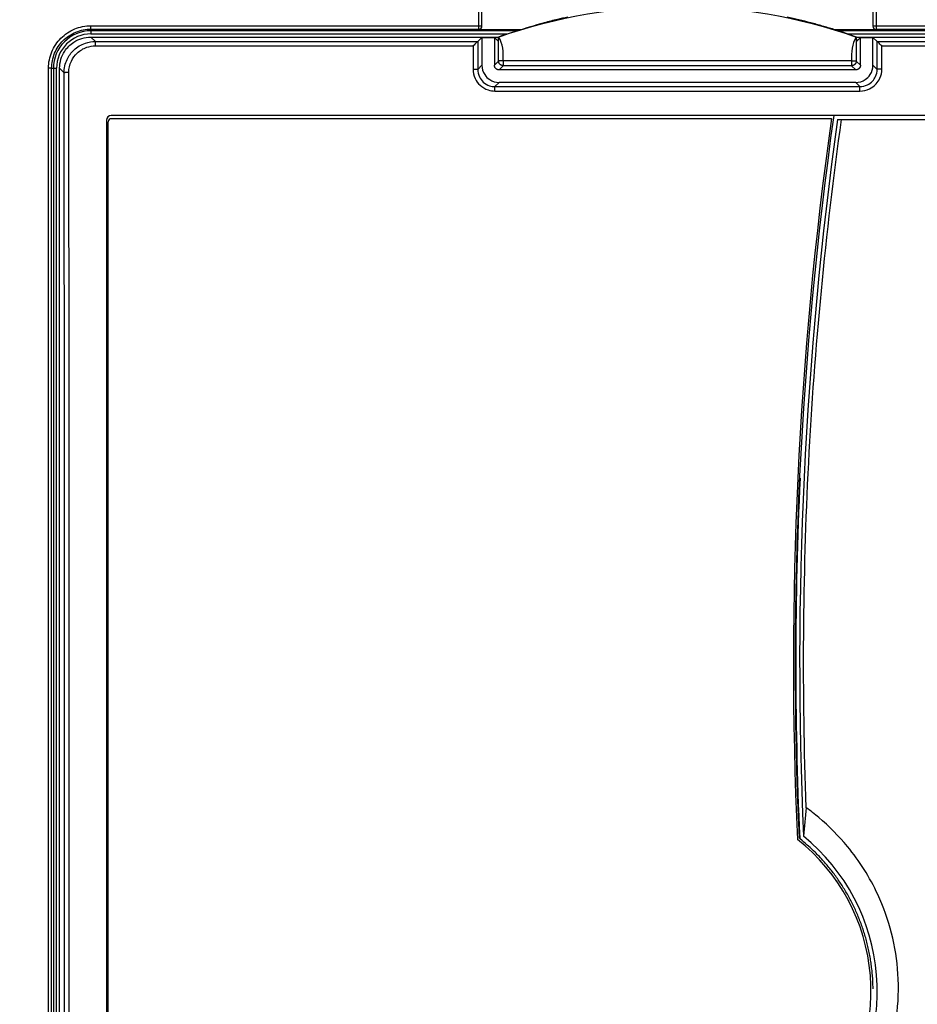
# Model space of a CAD drawing. Extents: x -914 to 7340, y -8867 to 960.
# Drawn here: x 876 to 933, y -8391 to -8328 of the extents above; entities that cross this region are included whole.
import ezdxf

# ---------------------------------------------------------------- set-up
doc = ezdxf.new("R2010")
doc.units = 0
doc.layers.get('0').update_dxf_attribs({"linetype": 'CONTINUOUS'})
doc.layers.add('3', color=7, linetype='CONTINUOUS')
doc.styles.get("Standard").update_dxf_attribs({"font": 'monotxt.shx'})
doc.dimstyles.new('DSTYLE3', dxfattribs={"dimtxt": 20, "dimasz": 30, "dimexe": 3, "dimexo": 0, "dimgap": 1.5, "dimtad": 1, "dimdec": 1, "dimrnd": 0.1, "dimzin": 3, "dimcen": 0.09, "dimazin": 3, "dimtp": 1, "dimtm": 1, "dimtfac": 1, "dimtdec": 4, "dimtofl": 0, "dimtmove": 0, "dimatfit": 3, "dimtolj": 1, "dimtzin": 0})

# ---------------------------------------------------------------- blocks, each defined once
blk = doc.blocks.new('_AH1')
at = {"color": 0, "linetype": 'CONTINUOUS'}
for p, q in [((-1, 0.166667), (0, 0)), ((-1, 0.166667), (-1, -0.166667)), ((0, 0), (-1, -0.166667)), ((0, 0), (-1, 0))]:
    blk.add_line(p, q, dxfattribs=at)
blk = doc.blocks.new('*D12916')
at = {"layer": '3', "color": 4, "linetype": 'CONTINUOUS'}
for p, q in [((-21.602371, -8249.8991), (-21.602371, -8114.8499)), ((1150.0472, -8249.8991), (-51.602371, -8249.8991)), ((-21.602371, -8412.4002), (-21.602371, -8249.8991)), ((370.75015, -8412.4002), (-51.602371, -8412.4002))]:
    blk.add_line(p, q, dxfattribs=at)
at = {"layer": '3', "color": 4, "xscale": 30, "yscale": 30, "zscale": 30}
for p, rotation in [((-21.602371, -8249.8991), 90), ((-21.602371, -8412.4002), 270)]:
    blk.add_blockref('_AH1', p, dxfattribs=dict(at, rotation=rotation))
at = {"layer": '3', "color": 4, "linetype": 'CONTINUOUS'}
blk.add_text('162,5', height=20, rotation=90, dxfattribs=at).set_placement((-36.612371, -8229.8499))

msp = doc.modelspace()

# ---------------------------------------------------------------- linework, layer by layer
at = {"layer": '3', "color": 40, "linetype": 'CONTINUOUS'}
for p, q in [((905.17616, -8328.3617), (905.17616, -8323.9033)), ((905.37616, -8328.3753), (905.37616, -8323.9387)), ((930.36842, -8323.9387), (930.36842, -8328.3753)), ((930.56842, -8323.9034), (930.56842, -8328.3617)), ((880.37229, -8328.5753), (880.37229, -8328.3617)), ((905.17616, -8328.5753), (905.17616, -8328.3617)), ((905.37616, -8328.3922), (905.37616, -8328.3753)), ((930.36842, -8328.3753), (930.36842, -8328.3922)), ((930.56842, -8328.3617), (930.56842, -8328.5753)), ((880.37199, -8329.0833), (906.42643, -8329.0833)), ((880.37199, -8329.0833), (880.65901, -8329.3703)), ((880.37229, -8328.5753), (880.37229, -8328.6831)), ((905.10656, -8329.37), (905.37229, -8329.1042)), ((905.17616, -8328.5922), (907.89017, -8328.5922)), ((905.37229, -8329.1042), (906.17229, -8329.1042)), ((906.17229, -8329.1042), (906.40959, -8329.3415)), ((927.85439, -8328.5922), (930.56842, -8328.5922)), ((929.31838, -8329.0833), (971.3726, -8329.0833)), ((929.33499, -8329.3415), (929.57229, -8329.1042)), ((929.57229, -8329.1042), (930.37229, -8329.1042)), ((930.37229, -8329.1042), (930.63802, -8329.37)), ((877.86318, -8331.0831), (877.97229, -8331.0831)), ((878.66123, -8331.3719), (878.37229, -8331.083)), ((878.37229, -8407.0836), (878.37229, -8331.083))]:
    msp.add_line(p, q, dxfattribs=at)
at = {"layer": '3', "color": 6, "linetype": 'CONTINUOUS'}
for p, q in [((907.59483, -8328.6852), (880.37229, -8328.6852)), ((880.37229, -8328.6852), (880.37229, -8328.8852)), ((880.37229, -8328.8852), (906.98988, -8328.8852)), ((971.37229, -8328.6852), (928.14967, -8328.6852)), ((928.75452, -8328.8852), (971.37229, -8328.8852)), ((880.65901, -8329.3703), (905.10556, -8329.3703)), ((880.65901, -8329.6506), (880.65901, -8329.3703)), ((880.65901, -8329.6506), (904.80626, -8329.6506)), ((930.63902, -8329.3703), (971.08557, -8329.3703)), ((930.93832, -8329.6506), (971.08557, -8329.6506)), ((877.97229, -8331.0831), (878.17229, -8331.0831)), ((877.9744, -8331.0831), (877.9744, -8407.0833)), ((878.1744, -8407.0833), (878.1744, -8331.0831)), ((906.20286, -8332.2526), (929.54173, -8332.2526)), ((906.20286, -8332.5342), (906.20286, -8332.2526)), ((929.54173, -8332.5342), (929.54173, -8332.2526)), ((906.20286, -8332.5342), (929.54173, -8332.5342)), ((970.06252, -8334.0931), (881.67229, -8334.0931)), ((881.37229, -8334.3929), (881.37229, -8403.7737))]:
    msp.add_line(p, q, dxfattribs=at)
at = {"layer": '3', "color": 30, "linetype": 'CONTINUOUS'}
for p, q in [((905.37229, -8329.1042), (905.37229, -8330.8835)), ((906.17229, -8329.1042), (906.17229, -8330.8833)), ((906.43769, -8329.083), (906.42674, -8329.083)), ((929.31823, -8329.0833), (929.3069, -8329.0833)), ((929.57229, -8330.8833), (929.57229, -8329.1042)), ((930.37229, -8330.8835), (930.37229, -8329.1042)), ((905.10454, -8331.1512), (905.37229, -8330.8835)), ((906.17229, -8330.8833), (906.43944, -8330.6162)), ((906.7394, -8330.9161), (906.47225, -8331.1833)), ((906.7394, -8330.5969), (906.7394, -8330.9161)), ((929.00519, -8330.5969), (906.7394, -8330.5969)), ((929.00519, -8330.9161), (906.7394, -8330.9161)), ((929.00519, -8330.5969), (929.00519, -8330.9161)), ((929.27234, -8331.1833), (929.00519, -8330.9161)), ((929.30514, -8330.6162), (929.57229, -8330.8833)), ((930.37229, -8330.8835), (930.64004, -8331.1512)), ((929.27234, -8331.1833), (906.47225, -8331.1833)), ((906.47212, -8331.9833), (906.20286, -8332.2526)), ((929.27246, -8331.9833), (906.47212, -8331.9833)), ((929.54173, -8332.2526), (929.27246, -8331.9833))]:
    msp.add_line(p, q, dxfattribs=at)
at = {"layer": '3', "color": 1, "linetype": 'CONTINUOUS'}
for p, q in [((881.47229, -8403.672), (881.47229, -8334.4946)), ((881.67229, -8334.2947), (927.71745, -8334.2947))]:
    msp.add_line(p, q, dxfattribs=at)
at = {"layer": '3', "color": 123, "linetype": 'CONTINUOUS'}
for p, q in [((928.11229, -8334.3595), (928.36473, -8334.3595)), ((928.36473, -8334.3595), (969.89611, -8334.3595))]:
    msp.add_line(p, q, dxfattribs=at)
at = {"layer": '3', "color": 30, "linetype": 'CONTINUOUS'}
for points in [[(910.863, -8327.818, 0.00195104), (910.1954, -8327.9579, 0.00743138), (909.35422, -8328.1746, 0.0127366), (908.08092, -8328.5556, 0.00629888), (906.42671, -8329.0829, 0.00336526)], [(929.31838, -8329.0832), (928.59895, -8328.8326, 0.00576091), (927.87137, -8328.5974, 0.00569437), (927.13519, -8328.3782, 0.00566927), (926.39135, -8328.1748, 0.00571391), (925.64025, -8327.9882, 0.00573315), (924.88274, -8327.8182, 0.00574174)], [(906.42671, -8329.0829), (906.42627, -8329.0831, 0.16010787), (906.42582, -8329.0836, 0.08138138), (906.42537, -8329.0844, 0.04029299), (906.42493, -8329.0856, 0.02332727), (906.42448, -8329.0871, 0.01475168), (906.42404, -8329.089, 0.01024594), (906.42359, -8329.0912, 0.00742224), (906.42315, -8329.0937, 0.00567299), (906.4227, -8329.0965, 0.0044344), (906.42226, -8329.0997, 0.00358945), (906.42181, -8329.1032, 0.0029434), (906.42137, -8329.107, 0.00247408), (906.42093, -8329.1111, 0.00209627), (906.42049, -8329.1156, 0.00180961), (906.42005, -8329.1204, 0.00157014), (906.41961, -8329.1255, 0.00138259), (906.41917, -8329.1309, 0.00122144), (906.41873, -8329.1366, 0.00109211), (906.4183, -8329.1427, 0.00097866), (906.41786, -8329.1491, 0.00088596), (906.41743, -8329.1558, 0.00080284), (906.417, -8329.1628, 0.00073365), (906.41657, -8329.1701, 0.00067177), (906.41614, -8329.1777, 0.00062036), (906.41571, -8329.1857, 0.00057065), (906.41528, -8329.1939, 0.00052671), (906.41486, -8329.2025, 0.00049349), (906.41444, -8329.2114, 0.00046997), (906.41402, -8329.2206, 0.00042597), (906.4136, -8329.2301, 0.00037431), (906.41318, -8329.2398, 0.00038923), (906.41276, -8329.25, 0.00043484), (906.41234, -8329.2608, 0.00030832), (906.41194, -8329.2711, 0.00010126), (906.41158, -8329.2805, 0.00040906), (906.41113, -8329.2934, 0.00063643), (906.41043, -8329.314, 0.00028514), (906.40952, -8329.3416, 0.00014517)], [(929.33499, -8329.3416), (929.33461, -8329.3294, 0.00023319), (929.33422, -8329.3174, 0.00024461), (929.33383, -8329.3058, 0.00025646), (929.33344, -8329.2944, 0.00026774), (929.33305, -8329.2833, 0.00028094), (929.33265, -8329.2725, 0.00029477), (929.33226, -8329.262, 0.00031055), (929.33186, -8329.2518, 0.00032687), (929.33145, -8329.2418, 0.00034566), (929.33105, -8329.2322, 0.00036532), (929.33064, -8329.2228, 0.00038801), (929.33024, -8329.2138, 0.00041191), (929.32983, -8329.205, 0.00043964), (929.32941, -8329.1965, 0.00046908), (929.329, -8329.1884, 0.00050346), (929.32859, -8329.1805, 0.00054031), (929.32817, -8329.1729, 0.00058362), (929.32775, -8329.1656, 0.0006305), (929.32733, -8329.1587, 0.00068619), (929.32691, -8329.152, 0.00074727), (929.32649, -8329.1456, 0.00082027), (929.32607, -8329.1395, 0.00090102), (929.32565, -8329.1338, 0.00100041), (929.32522, -8329.1283, 0.00111405), (929.3248, -8329.1231, 0.00124933), (929.32437, -8329.1183, 0.00139889), (929.32395, -8329.1137, 0.00161105), (929.32352, -8329.1095, 0.00188926), (929.32309, -8329.1056, 0.00214697), (929.32266, -8329.102, 0.00233808), (929.32224, -8329.0987, 0.00306998), (929.32181, -8329.0957, 0.00455633), (929.32136, -8329.093, 0.00446839), (929.32095, -8329.0907, 0.00175893), (929.32057, -8329.0887, 0.00848349), (929.32009, -8329.0869, 0.027362), (929.31935, -8329.085, 0.0280294), (929.31838, -8329.0832, 0.02299699)], [(906.47226, -8331.1834), (906.45797, -8331.183, -0.01279571), (906.44349, -8331.182, -0.01214872), (906.4288, -8331.1802, -0.01196641), (906.41397, -8331.1776, -0.01247205), (906.39907, -8331.1743, -0.01271035), (906.38414, -8331.1701, -0.01286546), (906.36927, -8331.1651, -0.01296658), (906.3545, -8331.1592, -0.01317334), (906.33992, -8331.1525, -0.01328285), (906.32559, -8331.145, -0.0134272), (906.31159, -8331.1366, -0.01349941), (906.29798, -8331.1275, -0.01359736), (906.28484, -8331.1175, -0.01365166), (906.27222, -8331.1068, -0.01372175), (906.2602, -8331.0955, -0.01371255), (906.24881, -8331.0834, -0.01364945), (906.23813, -8331.0708, -0.01372355), (906.22818, -8331.0577, -0.01388913), (906.21902, -8331.044, -0.01353638), (906.21065, -8331.0301, -0.01272021), (906.20313, -8331.0159, -0.01368064), (906.19642, -8331.0012, -0.0157204), (906.19056, -8330.986, -0.01237276), (906.18557, -8330.9715, -0.00539047), (906.1815, -8330.9584, -0.01618306), (906.17805, -8330.9417, -0.02706625), (906.17498, -8330.9164, -0.01386907), (906.17232, -8330.8834, -0.00762526)], [(906.73926, -8330.597), (906.7251, -8330.597, 0.00081154), (906.71076, -8330.5971, 0.00077494), (906.69621, -8330.5972, 0.00077069), (906.68153, -8330.5974, 0.00081369), (906.66677, -8330.5976, 0.00084569), (906.652, -8330.5979, 0.00087718), (906.63727, -8330.5982, 0.00091245), (906.62265, -8330.5986, 0.00096126), (906.60821, -8330.599, 0.00101381), (906.59401, -8330.5995, 0.00107738), (906.58013, -8330.6001, 0.00115022), (906.56662, -8330.6006, 0.00123692), (906.55357, -8330.6013, 0.00134163), (906.54102, -8330.602, 0.00146568), (906.52905, -8330.6027, 0.00161446), (906.51769, -8330.6035, 0.00178262), (906.50703, -8330.6043, 0.00202172), (906.49706, -8330.6051, 0.0023309), (906.48786, -8330.606, 0.00264353), (906.47942, -8330.6068, 0.0028994), (906.47182, -8330.6078, 0.00372951), (906.46499, -8330.6087, 0.00535685), (906.45899, -8330.6096, 0.00551011), (906.45385, -8330.6106, 0.00284295), (906.44963, -8330.6114, 0.01028213), (906.44596, -8330.6125, 0.03312022), (906.44251, -8330.6141, 0.03845448), (906.43932, -8330.6162, 0.03551444)], [(906.73926, -8330.9161), (906.72498, -8330.9158, -0.01280791), (906.7105, -8330.9147, -0.01216015), (906.69582, -8330.9129, -0.0119774), (906.681, -8330.9104, -0.01248313), (906.6661, -8330.907, -0.01272111), (906.65118, -8330.9028, -0.01287572), (906.63631, -8330.8978, -0.01297613), (906.62155, -8330.892, -0.01318216), (906.60697, -8330.8853, -0.0132907), (906.59265, -8330.8778, -0.01343404), (906.57865, -8330.8694, -0.01350504), (906.56504, -8330.8602, -0.01360175), (906.5519, -8330.8503, -0.01365467), (906.53928, -8330.8396, -0.01372337), (906.52726, -8330.8282, -0.0137127), (906.51587, -8330.8162, -0.0136482), (906.5052, -8330.8036, -0.01372083), (906.49524, -8330.7904, -0.01388498), (906.48608, -8330.7768, -0.01353098), (906.47771, -8330.7628, -0.01271402), (906.47019, -8330.7486, -0.01367283), (906.46347, -8330.7339, -0.01571008), (906.45761, -8330.7187, -0.01236366), (906.45261, -8330.7043, -0.00538629), (906.44853, -8330.6911, -0.01616994), (906.44507, -8330.6744, -0.02704212), (906.442, -8330.6491, -0.01385607), (906.43932, -8330.6162, -0.00761802)], [(929.00525, -8330.597), (929.01942, -8330.597, -0.00081136), (929.03376, -8330.5971, -0.00077479), (929.04831, -8330.5972, -0.00077056), (929.063, -8330.5974, -0.00081357), (929.07776, -8330.5976, -0.00084559), (929.09253, -8330.5979, -0.0008771), (929.10726, -8330.5982, -0.00091239), (929.12189, -8330.5986, -0.00096122), (929.13633, -8330.599, -0.0010138), (929.15053, -8330.5995, -0.0010774), (929.16441, -8330.6001, -0.00115028), (929.17792, -8330.6006, -0.00123702), (929.19097, -8330.6013, -0.00134179), (929.20352, -8330.602, -0.00146592), (929.21549, -8330.6027, -0.0016148), (929.22685, -8330.6035, -0.00178309), (929.23752, -8330.6043, -0.00202237), (929.24749, -8330.6051, -0.00233179), (929.25669, -8330.606, -0.00264474), (929.26512, -8330.6068, -0.00290095), (929.27272, -8330.6078, -0.00373188), (929.27954, -8330.6087, -0.00536093), (929.28555, -8330.6096, -0.00551525), (929.29068, -8330.6106, -0.00284594), (929.2949, -8330.6114, -0.01029433), (929.29857, -8330.6125, -0.03317873), (929.30202, -8330.6141, -0.0385573), (929.3052, -8330.6162, -0.03563142)], [(929.3052, -8330.6162), (929.30486, -8330.6304, -0.01279618), (929.3038, -8330.6449, -0.01214938), (929.302, -8330.6596, -0.01196727), (929.29945, -8330.6744, -0.01247316), (929.29609, -8330.6894, -0.01271169), (929.29192, -8330.7043, -0.01286702), (929.28691, -8330.7192, -0.01296834), (929.28106, -8330.7339, -0.01317529), (929.27436, -8330.7485, -0.01328498), (929.26683, -8330.7628, -0.01342948), (929.25846, -8330.7768, -0.01350182), (929.2493, -8330.7904, -0.01359987), (929.23935, -8330.8036, -0.01365423), (929.22867, -8330.8162, -0.01372435), (929.21728, -8330.8282, -0.01371513), (929.20526, -8330.8396, -0.01365199), (929.19265, -8330.8503, -0.01372602), (929.1795, -8330.8602, -0.01389153), (929.16586, -8330.8694, -0.01353859), (929.15189, -8330.8778, -0.01272215), (929.13768, -8330.8853, -0.01368255), (929.12299, -8330.892, -0.01572234), (929.10777, -8330.8979, -0.01237406), (929.09335, -8330.9028, -0.00539098), (929.08021, -8330.9069, -0.01618441), (929.06353, -8330.9104, -0.0270676), (929.0382, -8330.9134, -0.01386933), (929.00525, -8330.9161, -0.00762529)], [(929.5722, -8330.8834), (929.57187, -8330.8977, -0.01280843), (929.57082, -8330.9122, -0.01216095), (929.56902, -8330.9269, -0.01197849), (929.56648, -8330.9417, -0.01248457), (929.56312, -8330.9566, -0.01272289), (929.55896, -8330.9715, -0.01287781), (929.55395, -8330.9864, -0.01297852), (929.54811, -8331.0012, -0.01318485), (929.54141, -8331.0157, -0.01329365), (929.53389, -8331.0301, -0.01343722), (929.52552, -8331.0441, -0.01350841), (929.51636, -8331.0577, -0.01360528), (929.50641, -8331.0708, -0.0136583), (929.49573, -8331.0834, -0.01372707), (929.48434, -8331.0955, -0.01371639), (929.47233, -8331.1068, -0.01365184), (929.45971, -8331.1175, -0.0137244), (929.44656, -8331.1275, -0.01388847), (929.43292, -8331.1366, -0.01353421), (929.41895, -8331.145, -0.01271687), (929.40473, -8331.1525, -0.01367565), (929.39004, -8331.1592, -0.01571298), (929.37482, -8331.1651, -0.01236563), (929.36039, -8331.1701, -0.00538707), (929.34725, -8331.1742, -0.01617204), (929.33056, -8331.1776, -0.02704436), (929.30522, -8331.1807, -0.0138566), (929.27225, -8331.1834, -0.00761815)]]:
    msp.add_lwpolyline(points, format="xyb", dxfattribs=at)
at = {"layer": '3', "color": 40, "linetype": 'CONTINUOUS'}
for points in [[(905.17622, -8328.3618), (905.18574, -8328.3618, -0.00086973), (905.1954, -8328.3619, -0.00082965), (905.20519, -8328.3619, -0.00082504), (905.21508, -8328.3621, -0.00087212), (905.22502, -8328.3622, -0.00090718), (905.23496, -8328.3624, -0.00094177), (905.24488, -8328.3626, -0.00098053), (905.25473, -8328.3629, -0.00103424), (905.26445, -8328.3632, -0.00109216), (905.274, -8328.3635, -0.00116238), (905.28333, -8328.3639, -0.00124301), (905.29241, -8328.3643, -0.00133924), (905.30117, -8328.3647, -0.00145576), (905.30959, -8328.3652, -0.00159419), (905.3176, -8328.3657, -0.00176103), (905.32519, -8328.3663, -0.00195058), (905.33231, -8328.3668, -0.00222043), (905.33895, -8328.3674, -0.00257046), (905.34505, -8328.368, -0.00293066), (905.35063, -8328.3687, -0.00323293), (905.35564, -8328.3693, -0.00418544), (905.36012, -8328.37, -0.00606256), (905.36402, -8328.3707, -0.00631693), (905.36735, -8328.3713, -0.00330191), (905.37007, -8328.3719, -0.01199358), (905.37236, -8328.3726, -0.04015632), (905.37441, -8328.3738, -0.04930955), (905.37618, -8328.3753, -0.04675845)], [(930.36833, -8328.3753), (930.36856, -8328.3746, -0.16883869), (930.36926, -8328.374, -0.08425703), (930.37046, -8328.3733, -0.04230026), (930.37216, -8328.3726, -0.02569403), (930.3744, -8328.372, -0.0163994), (930.37718, -8328.3713, -0.01143773), (930.38053, -8328.3706, -0.00830331), (930.38442, -8328.37, -0.00643092), (930.38889, -8328.3693, -0.00506266), (930.39391, -8328.3687, -0.00415165), (930.39949, -8328.368, -0.00343881), (930.4056, -8328.3674, -0.00293492), (930.41223, -8328.3668, -0.00252412), (930.41935, -8328.3663, -0.00222068), (930.42694, -8328.3657, -0.00195891), (930.43496, -8328.3652, -0.0017523), (930.44337, -8328.3647, -0.00159449), (930.45213, -8328.3643, -0.00148002), (930.46123, -8328.3639, -0.00133109), (930.47054, -8328.3635, -0.0011719), (930.48002, -8328.3632, -0.00118751), (930.48981, -8328.3629, -0.00128901), (930.49995, -8328.3626, -0.00096424), (930.50957, -8328.3624, -0.00040965), (930.51833, -8328.3622, -0.00120407), (930.52945, -8328.3621, -0.00191819), (930.54633, -8328.3619, -0.00095578), (930.5683, -8328.3618, -0.00052119)], [(877.86327, -8331.0831), (877.86298, -8331.0825, 0.1645313), (877.86221, -8331.0819, 0.07509655), (877.86095, -8331.0813, 0.03728331), (877.8592, -8331.0807, 0.02275463), (877.85691, -8331.08, 0.0146288), (877.85408, -8331.0794, 0.01026588), (877.8507, -8331.0788, 0.00749235), (877.84677, -8331.0782, 0.00582666), (877.84227, -8331.0776, 0.00460346), (877.83723, -8331.077, 0.00378574), (877.83163, -8331.0764, 0.00314365), (877.82551, -8331.0758, 0.00268842), (877.81887, -8331.0753, 0.00231637), (877.81175, -8331.0747, 0.00204097), (877.80417, -8331.0742, 0.00180285), (877.79617, -8331.0737, 0.00161452), (877.78778, -8331.0733, 0.00147068), (877.77904, -8331.0729, 0.00136637), (877.76997, -8331.0725, 0.0012298), (877.76069, -8331.0721, 0.00108336), (877.75125, -8331.0718, 0.00109862), (877.74149, -8331.0715, 0.00119349), (877.73139, -8331.0713, 0.00089291), (877.72181, -8331.0711, 0.0003788), (877.71309, -8331.0709, 0.00111617), (877.70201, -8331.0708, 0.0017793), (877.68519, -8331.0706, 0.00088641), (877.6633, -8331.0705, 0.00048323)]]:
    msp.add_lwpolyline(points, format="xyb", dxfattribs=at)
at = {"layer": '3', "color": 6, "linetype": 'CONTINUOUS'}
for points in [[(905.10546, -8329.3702), (905.10552, -8329.3702, -0.00399935), (905.10558, -8329.3701, -0.00436068), (905.10564, -8329.3701, -0.00477724), (905.10569, -8329.37, -0.005218), (905.10575, -8329.37, -0.00574635), (905.1058, -8329.3699, -0.00632718), (905.10586, -8329.3699, -0.00702278), (905.10591, -8329.3699, -0.0077871), (905.10595, -8329.3698, -0.00871044), (905.106, -8329.3698, -0.00973323), (905.10605, -8329.3698, -0.01096676), (905.10609, -8329.3697, -0.01232623), (905.10613, -8329.3697, -0.01397847), (905.10617, -8329.3697, -0.01580605), (905.10621, -8329.3697, -0.01788707), (905.10625, -8329.3697, -0.01999175), (905.10629, -8329.3697, -0.02264388), (905.10632, -8329.3697, -0.0255878), (905.10635, -8329.3697, -0.02723912), (905.10638, -8329.3697, -0.02709945), (905.10641, -8329.3697, -0.03111938), (905.10644, -8329.3697, -0.0375078), (905.10647, -8329.3697, -0.02780887), (905.10649, -8329.3698, -0.00941862), (905.10651, -8329.3698, -0.03663975), (905.10653, -8329.3698, -0.05306221), (905.10656, -8329.3699, -0.02143322), (905.1066, -8329.37, -0.01035127)], [(930.63791, -8329.37), (930.63793, -8329.3699, -0.01459519), (930.63795, -8329.3699, -0.01624724), (930.63798, -8329.3698, -0.01816154), (930.638, -8329.3698, -0.02017227), (930.63802, -8329.3698, -0.02229717), (930.63805, -8329.3698, -0.02426283), (930.63808, -8329.3697, -0.02605943), (930.6381, -8329.3697, -0.02738284), (930.63813, -8329.3697, -0.02814319), (930.63816, -8329.3697, -0.02819852), (930.6382, -8329.3697, -0.02751082), (930.63823, -8329.3697, -0.02625244), (930.63826, -8329.3697, -0.02450725), (930.6383, -8329.3697, -0.02260508), (930.63834, -8329.3697, -0.0204216), (930.63838, -8329.3697, -0.01831916), (930.63842, -8329.3697, -0.01651911), (930.63846, -8329.3697, -0.01507543), (930.6385, -8329.3698, -0.01301376), (930.63854, -8329.3698, -0.01092418), (930.63859, -8329.3698, -0.01083752), (930.63864, -8329.3699, -0.0114744), (930.63869, -8329.3699, -0.0076846), (930.63873, -8329.3699, -0.00244446), (930.63878, -8329.37, -0.00967159), (930.63884, -8329.37, -0.01378163), (930.63893, -8329.3701, -0.00573968), (930.63906, -8329.3702, -0.00283183)], [(878.96107, -8331.353), (878.94691, -8331.353, 0.00079559), (878.93256, -8331.3531, 0.00075972), (878.91802, -8331.3532, 0.00075556), (878.90333, -8331.3534, 0.00079771), (878.88857, -8331.3536, 0.0008291), (878.8738, -8331.3539, 0.00085998), (878.85907, -8331.3542, 0.00089456), (878.84445, -8331.3546, 0.00094243), (878.83001, -8331.3551, 0.00099397), (878.81581, -8331.3555, 0.0010563), (878.80193, -8331.3561, 0.00112774), (878.78842, -8331.3567, 0.00121277), (878.77537, -8331.3573, 0.00131547), (878.76282, -8331.358, 0.00143715), (878.75085, -8331.3587, 0.00158309), (878.73949, -8331.3594, 0.00174806), (878.72882, -8331.3602, 0.00198264), (878.71885, -8331.361, 0.00228599), (878.70965, -8331.3619, 0.00259282), (878.70122, -8331.3628, 0.00284406), (878.69362, -8331.3636, 0.00365882), (878.68679, -8331.3646, 0.00525635), (878.68079, -8331.3655, 0.00540837), (878.67565, -8331.3664, 0.00279112), (878.67143, -8331.3672, 0.01009766), (878.66776, -8331.3683, 0.03257945), (878.66431, -8331.3698, 0.03798325), (878.66112, -8331.3719, 0.03525265)], [(904.80465, -8331.1321), (904.81881, -8331.1321, -0.00080549), (904.83316, -8331.1322, -0.00076919), (904.84771, -8331.1324, -0.00076499), (904.8624, -8331.1326, -0.00080768), (904.87716, -8331.1328, -0.00083947), (904.89193, -8331.1331, -0.00087076), (904.90666, -8331.1334, -0.00090579), (904.92128, -8331.1338, -0.00095427), (904.93573, -8331.1342, -0.00100647), (904.94993, -8331.1347, -0.00106961), (904.96381, -8331.1353, -0.00114197), (904.97732, -8331.1358, -0.00122809), (904.99037, -8331.1365, -0.00133212), (905.00292, -8331.1372, -0.00145536), (905.01489, -8331.1379, -0.00160318), (905.02625, -8331.1387, -0.00177028), (905.03692, -8331.1395, -0.00200787), (905.04689, -8331.1403, -0.00231511), (905.05609, -8331.1412, -0.00262588), (905.06452, -8331.142, -0.00288035), (905.07212, -8331.1429, -0.00370552), (905.07894, -8331.1439, -0.00532339), (905.08494, -8331.1448, -0.00547714), (905.09008, -8331.1457, -0.00282648), (905.0943, -8331.1466, -0.01022494), (905.09797, -8331.1476, -0.03297314), (905.10141, -8331.1492, -0.03837346), (905.1046, -8331.1513, -0.035524)], [(930.93987, -8331.1321), (930.92571, -8331.1321, 0.00080567), (930.91136, -8331.1322, 0.00076933), (930.89681, -8331.1324, 0.00076512), (930.88213, -8331.1326, 0.0008078), (930.86737, -8331.1328, 0.00083957), (930.8526, -8331.1331, 0.00087084), (930.83787, -8331.1334, 0.00090585), (930.82325, -8331.1338, 0.00095431), (930.80881, -8331.1342, 0.00100649), (930.79461, -8331.1347, 0.00106959), (930.78073, -8331.1353, 0.00114191), (930.76722, -8331.1358, 0.00122799), (930.75417, -8331.1365, 0.00133195), (930.74162, -8331.1372, 0.00145512), (930.72965, -8331.1379, 0.00160284), (930.71829, -8331.1387, 0.00176981), (930.70763, -8331.1395, 0.00200722), (930.69766, -8331.1403, 0.00231423), (930.68846, -8331.1412, 0.00262468), (930.68002, -8331.142, 0.0028788), (930.67242, -8331.1429, 0.00370317), (930.66559, -8331.1439, 0.00531932), (930.65959, -8331.1448, 0.00547203), (930.65445, -8331.1457, 0.00282351), (930.65023, -8331.1466, 0.0102128), (930.64656, -8331.1476, 0.03291489), (930.64311, -8331.1492, 0.03827085), (930.63992, -8331.1513, 0.03540688)]]:
    msp.add_lwpolyline(points, format="xyb", dxfattribs=at)
at = {"layer": '3', "color": 150, "linetype": 'CONTINUOUS'}
msp.add_lwpolyline([(930.38175, -8389.9207), (930.37053, -8389.5318, 0.00772052), (930.34747, -8389.1437, 0.00774049), (930.31209, -8388.7562, 0.00772878), (930.26495, -8388.37, 0.00773001), (930.20563, -8387.986, 0.00773079), (930.13476, -8387.6044, 0.00771461), (930.05201, -8387.226, 0.00770141), (929.95805, -8386.851, 0.00768076), (929.85264, -8386.4803, 0.00766537), (929.73647, -8386.1141, 0.00763515), (929.60939, -8385.7531, 0.00761189), (929.47214, -8385.3975, 0.00757002), (929.32463, -8385.048, 0.00754729), (929.1676, -8384.7047, 0.00751106), (929.00102, -8384.3683, 0.0074642), (928.82575, -8384.0389, 0.00737258), (928.64186, -8383.7171, 0.00738842), (928.44976, -8383.4027, 0.00745248), (928.24943, -8383.0961, 0.00723349), (928.04303, -8382.7984, 0.00675524), (927.83119, -8382.5106, 0.00730772), (927.60907, -8382.2278, 0.00847695), (927.37497, -8381.949, 0.00657876), (927.1515, -8381.6923, 0.00264594), (926.94644, -8381.4646, 0.00882053), (926.67388, -8381.1926, 0.01488732), (926.24319, -8380.8002, 0.0074918), (925.67255, -8380.3022, 0.00407695)], format="xyb", dxfattribs=at)
at = {"layer": '3', "color": 123, "linetype": 'CONTINUOUS'}
msp.add_lwpolyline([(925.9326, -8380.1706), (925.93258, -8380.1702, -0.00000034), (925.93257, -8380.1699, -0.00000034), (925.93255, -8380.1695, -0.00000034), (925.93254, -8380.1692, -0.00000034), (925.93252, -8380.1688, -0.00000034), (925.9325, -8380.1685, -0.00000034), (925.93249, -8380.1682, -0.00000034), (925.93247, -8380.1678, -0.00000034), (925.93246, -8380.1675, -0.00000034), (925.93244, -8380.1671, -0.00000034), (925.93243, -8380.1668, -0.00000034), (925.93241, -8380.1664, -0.00000034), (925.9324, -8380.1661, -0.00000034), (925.93238, -8380.1657, -0.00000034), (925.93237, -8380.1654, -0.00000034), (925.93235, -8380.165, -0.00000034), (925.93234, -8380.1647, -0.00000034), (925.93232, -8380.1644, -0.00000035), (925.93231, -8380.164, -0.00000034), (925.93229, -8380.1637, -0.00000032), (925.93228, -8380.1633, -0.00000035), (925.93226, -8380.163, -0.00000042), (925.93224, -8380.1626, -0.00000032), (925.93223, -8380.1623, -0.00000011), (925.93222, -8380.162, -0.00000045), (925.9322, -8380.1616, -0.00000077), (925.93217, -8380.161, -0.00000038), (925.93214, -8380.1602, -0.0000002)], format="xyb", dxfattribs=at)
at = {"layer": '3', "color": 40, "linetype": 'CONTINUOUS'}
for centre, radius, start, end in [((905.17617, -8328.3753), 0.2, 269.99721, 360), ((930.56842, -8328.3922), 0.2, 180.00279, 270), ((880.37229, -8331.0831), 2.4, 90, 180), ((881.67229, -8334.4018), 0.30001, 90, 179.99564)]:
    msp.add_arc(centre, radius, start, end, dxfattribs=at)
at = {"layer": '3', "color": 6, "linetype": 'CONTINUOUS'}
msp.add_arc((880.37229, -8331.0831), 2.2, 90, 180, dxfattribs=at)
at = {"layer": '3', "color": 1, "linetype": 'CONTINUOUS'}
for centre, radius, start, end in [((881.67229, -8334.5017), 0.20001, 90, 179.99564), ((1175.4102, -8369.0833), 250.12382, 172.00508, 182.58619), ((917.87229, -8390.0833), 12.37618, 317.6134, 411.70993)]:
    msp.add_arc(centre, radius, start, end, dxfattribs=at)
at = {"layer": '3', "color": 123, "linetype": 'CONTINUOUS'}
for centre, radius, start, end in [((1175.4102, -8369.0833), 249.72382, 172.00719, 182.54229), ((917.87229, -8390.0833), 12.77618, 318.4388, 410.88453)]:
    msp.add_arc(centre, radius, start, end, dxfattribs=at)
at = {"layer": '3', "color": 150, "linetype": 'CONTINUOUS'}
msp.add_arc((1175.4102, -8369.0833), 249.97382, 177.29603, 182.57054, dxfattribs=at)
at = {"layer": '3', "color": 30, "linetype": 'CONTINUOUS', "extrusion": (0.013251, 0.013251, 0.013251)}
msp.add_open_spline([(906.4376, -8329.0829), (913.96267, -8326.4438), (921.8085, -8326.4533), (929.30692, -8329.0832)], degree=3, dxfattribs=at)
at = {"layer": '3', "color": 40, "linetype": 'CONTINUOUS', "extrusion": (2, 2, 2)}
for points in [[(877.6633, -8331.0705), (877.66335, -8330.7164), (877.80409, -8330.008), (878.40585, -8329.1066), (879.30735, -8328.503), (880.01743, -8328.3617), (880.37228, -8328.3618)], [(877.86327, -8331.0831), (877.86334, -8330.7553), (877.99372, -8330.0994), (878.55107, -8329.2649), (879.386, -8328.7061), (880.04364, -8328.5753), (880.37228, -8328.5752)]]:
    msp.add_open_spline(points, degree=3, knots=[2, 2, 2, 2, 5.2601582, 8.5206733, 11.782413, 15.044551, 15.044551, 15.044551, 15.044551], dxfattribs=at)
for points in [[(880.37228, -8328.3618), (888.64025, -8328.3617), (896.90821, -8328.3617), (905.17622, -8328.3618)], [(930.5683, -8328.3618), (944.16971, -8328.3617), (957.771, -8328.3617), (971.37228, -8328.3618)], [(880.37228, -8328.5752), (888.64025, -8328.5753), (896.90821, -8328.5753), (905.17622, -8328.5752)], [(930.5683, -8328.5752), (944.16971, -8328.5753), (957.771, -8328.5753), (971.37228, -8328.5752)], [(877.6633, -8407.0961), (877.65198, -8381.7892), (877.65198, -8356.3773), (877.6633, -8331.0705)], [(877.86327, -8407.0832), (877.85197, -8381.7849), (877.85197, -8356.3815), (877.86327, -8331.0831)]]:
    msp.add_open_spline(points, degree=3, dxfattribs=at)
at = {"layer": '3', "color": 40, "linetype": 'CONTINUOUS'}
msp.add_open_spline([(878.37235, -8331.0831), (878.37229, -8330.682), (878.56685, -8330.0438), (879.33275, -8329.2779), (879.97097, -8329.0833), (880.372, -8329.0832)], degree=3, knots=[0, 0, 0, 0, 0.0011527286, 0.0019765793, 0.0031293062, 0.0031293062, 0.0031293062, 0.0031293062], dxfattribs=at)
at = {"layer": '3', "color": 30, "linetype": 'CONTINUOUS', "extrusion": (2, 2, 2)}
for points in [[(906.73926, -8330.597), (906.73879, -8330.0573), (906.73817, -8329.5177), (906.4376, -8329.0829)], [(906.43932, -8330.6162), (906.43887, -8330.1051), (906.43828, -8329.594), (906.4376, -8329.0829)], [(929.30692, -8329.0832), (929.00641, -8329.5178), (929.00579, -8330.0574), (929.00525, -8330.597)]]:
    msp.add_open_spline(points, degree=3, dxfattribs=at)
at = {"layer": '3', "color": 30, "linetype": 'CONTINUOUS', "extrusion": (2.182511, 2.182511, 2.182511)}
msp.add_open_spline([(929.30692, -8329.0832), (929.3063, -8329.5942), (929.30571, -8330.1052), (929.3052, -8330.6162)], degree=3, dxfattribs=at)
at = {"layer": '3', "color": 6, "linetype": 'CONTINUOUS', "extrusion": (2, 2, 2)}
for points, knots in [([(878.66112, -8331.3719), (878.66097, -8331.0776), (878.78205, -8330.5347), (879.27823, -8329.8495), (879.93858, -8329.4525), (880.44302, -8329.3703), (880.65905, -8329.3702)], [2, 2, 2, 2, 3.6142323, 4.9766291, 6.5523169, 7.7342459, 7.7342459, 7.7342459, 7.7342459]), ([(878.96107, -8331.353), (878.96091, -8331.1027), (879.06373, -8330.6409), (879.48538, -8330.0581), (880.04664, -8329.7204), (880.47541, -8329.6506), (880.65905, -8329.6504)], [2, 2, 2, 2, 3.6142323, 4.9766291, 6.5523169, 7.7342459, 7.7342459, 7.7342459, 7.7342459]), ([(905.1066, -8329.37), (905.10645, -8329.4701), (905.10633, -8329.5702), (905.10565, -8330.1639), (905.10509, -8330.6575), (905.1046, -8331.1513)], [2, 2, 2, 2, 2.6458099, 2.6458099, 5.8303203, 5.8303203, 5.8303203, 5.8303203]), ([(930.63992, -8331.1513), (930.63949, -8330.6575), (930.63894, -8330.1639), (930.63825, -8329.5702), (930.63814, -8329.4701), (930.63791, -8329.37)], [2, 2, 2, 2, 5.1845104, 5.1845104, 5.8303203, 5.8303203, 5.8303203, 5.8303203]), ([(904.80465, -8331.1321), (904.80436, -8331.3411), (904.89105, -8331.7253), (905.24282, -8332.2042), (905.70406, -8332.478), (906.0533, -8332.5342), (906.20297, -8332.5342)], [2, 2, 2, 2, 3.3468013, 4.4759477, 5.7592799, 6.7220584, 6.7220584, 6.7220584, 6.7220584]), ([(905.1046, -8331.1513), (905.1043, -8331.3153), (905.17231, -8331.6171), (905.44858, -8331.9933), (905.81093, -8332.2084), (906.08534, -8332.2526), (906.20297, -8332.2525)], [2, 2, 2, 2, 3.3468013, 4.4759477, 5.7592799, 6.7220584, 6.7220584, 6.7220584, 6.7220584]), ([(929.54183, -8332.5342), (929.75106, -8332.5342), (930.13593, -8332.4463), (930.57246, -8332.1221), (930.86542, -8331.6797), (930.94021, -8331.3312), (930.93987, -8331.1321)], [2, 2, 2, 2, 3.3476017, 4.4768987, 5.4394178, 6.7220613, 6.7220613, 6.7220613, 6.7220613]), ([(929.54183, -8332.2525), (929.70622, -8332.2526), (930.00862, -8332.1835), (930.35154, -8331.9288), (930.58161, -8331.5813), (930.64027, -8331.3075), (930.63992, -8331.1513)], [2, 2, 2, 2, 3.3476017, 4.4768987, 5.4394178, 6.7220613, 6.7220613, 6.7220613, 6.7220613])]:
    msp.add_open_spline(points, degree=3, knots=knots, dxfattribs=at)
at = {"layer": '3', "color": 6, "linetype": 'CONTINUOUS', "extrusion": (2.64581, 2.64581, 2.64581)}
msp.add_open_spline([(904.80637, -8329.6504), (904.80569, -8330.1444), (904.80514, -8330.6383), (904.80465, -8331.1321)], degree=3, dxfattribs=at)
at = {"layer": '3', "color": 6, "linetype": 'CONTINUOUS'}
for points, knots in [([(905.10546, -8329.3702), (905.09955, -8329.3716), (905.00781, -8329.4329), (904.89273, -8329.5775), (904.80637, -8329.6504)], [0, 0, 0, 0, 0.0002027004, 0.0005439236, 0.0005439236, 0.0005439236, 0.0005439236]), ([(930.93843, -8329.6504), (930.85186, -8329.5775), (930.73678, -8329.4329), (930.64504, -8329.3716), (930.63906, -8329.3702)], [0, 0, 0, 0, 0.000341223, 0.0005439236, 0.0005439236, 0.0005439236, 0.0005439236])]:
    msp.add_open_spline(points, degree=3, knots=knots, dxfattribs=at)
at = {"layer": '3', "color": 6, "linetype": 'CONTINUOUS', "extrusion": (2, 2, 2)}
for points in [[(930.93987, -8331.1321), (930.93945, -8330.6383), (930.93889, -8330.1444), (930.93843, -8329.6504)], [(878.66112, -8406.7947), (878.68884, -8381.688), (878.68884, -8356.4786), (878.66112, -8331.3719)], [(878.96107, -8406.8136), (878.9888, -8381.6943), (878.9888, -8356.4723), (878.96107, -8331.353)]]:
    msp.add_open_spline(points, degree=3, dxfattribs=at)
at = {"layer": '3', "color": 30, "linetype": 'CONTINUOUS'}
for points, knots in [([(905.37217, -8330.8834), (905.37229, -8331.104), (905.47936, -8331.455), (905.90058, -8331.8762), (906.25158, -8331.9833), (906.47226, -8331.9832)], [0, 0, 0, 0, 0.0006339876, 0.001087103, 0.0017210903, 0.0017210903, 0.0017210903, 0.0017210903]), ([(929.27254, -8331.9832), (929.49301, -8331.9833), (929.84401, -8331.8762), (930.26522, -8331.455), (930.37229, -8331.104), (930.37235, -8330.8834)], [0, 0, 0, 0, 0.0006339873, 0.0010871029, 0.0017210903, 0.0017210903, 0.0017210903, 0.0017210903])]:
    msp.add_open_spline(points, degree=3, knots=knots, dxfattribs=at)
at = {"layer": '3', "color": 150, "linetype": 'CONTINUOUS'}
msp.add_open_spline([(925.6726, -8380.3022), (924.97571, -8364.8465), (925.72012, -8349.3882), (927.88826, -8334.1018)], degree=3, dxfattribs=at)
at = {"layer": '3', "color": 123, "linetype": 'CONTINUOUS', "extrusion": (7.087934, 7.087934, 7.087934)}
msp.add_open_spline([(926.10834, -8378.3487), (925.83601, -8371.0034), (925.94032, -8356.2787), (927.34302, -8341.6324), (928.36468, -8334.3596)], degree=3, knots=[7.0879339, 7.0879339, 7.0879339, 7.0879339, 69.189952, 131.33596, 131.33596, 131.33596, 131.33596], dxfattribs=at)
at = {"layer": '3', "color": 123, "linetype": 'CONTINUOUS'}
msp.add_open_spline([(926.10834, -8378.3487), (926.04484, -8378.9518), (925.98597, -8379.5556), (925.93215, -8380.1601)], degree=3, dxfattribs=at)
at = {"layer": '3', "color": 123, "linetype": 'CONTINUOUS', "extrusion": (2.196794, 2.196794, 2.196794)}
msp.add_open_spline([(927.84185, -8399.8575), (928.00597, -8399.6955), (928.16614, -8399.5292), (929.61969, -8397.9434), (930.6187, -8396.2544), (931.84069, -8392.6858), (932.09001, -8390.8138), (931.8595, -8387.2164), (931.41848, -8385.4876), (930.16886, -8382.7957), (929.51517, -8381.7591), (928.18873, -8380.1528), (927.57389, -8379.533), (926.64931, -8378.7568), (926.38241, -8378.5479), (926.10834, -8378.3487)], degree=3, knots=[2.1967938, 2.1967938, 2.1967938, 2.1967938, 2.6325431, 2.6325431, 6.2586462, 6.2586462, 9.7546031, 9.7546031, 13.062845, 13.062845, 15.355026, 15.355026, 16.993855, 16.993855, 17.632969, 17.632969, 17.632969, 17.632969], dxfattribs=at)

# ---------------------------------------------------------------- dimensions: what is measured, and where the dimension line sits
at = {"layer": '3', "color": 4, "linetype": 'CONTINUOUS'}
dim = msp.add_linear_dim(base=(-21.60237, -8412.4002), p1=(1150.0472, -8249.8991), p2=(370.75015, -8412.4002), angle=90, dimstyle='DSTYLE3', override={"dimblk": '_AH1', "dimsah": 0}, dxfattribs=at)
dim.commit()
dim.dimension.update_dxf_attribs({"geometry": '*D12916', "text_midpoint": (-46.61237, -8179.8499), "dimtype": 128})

doc.saveas('drawing.dxf')
